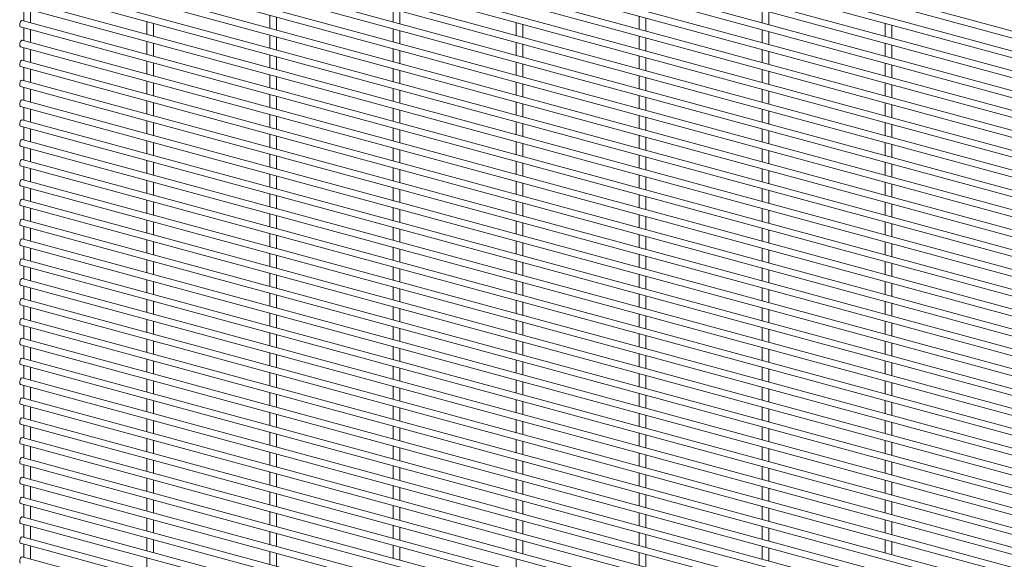
# Paper-space layout '_Trimetric' of a CAD drawing. Units: millimetres. Extents: x -1127 to 1113, y -1341 to 1338.
# Drawn here: x -1117 to -578, y 595 to 890 of the extents above; entities that cross this region are included whole.
import ezdxf

# ---------------------------------------------------------------- set-up
doc = ezdxf.new("R2010")
doc.units = ezdxf.units.MM

psp = doc.layouts.new('_Trimetric')

# ---------------------------------------------------------------- linework, layer by layer
at = {"color": 7, "linetype": 'Continuous', "lineweight": 15}
for p, q in [((1111.73, 426.19), (-1115.46, 1031.49)), ((-1116.41, 1027.97), (1110.77, 422.67)), ((1111.73, 415.3), (-1115.46, 1020.6)), ((-1116.41, 1017.08), (1110.77, 411.78)), ((1111.73, 404.42), (-1115.46, 1009.72)), ((-1116.41, 1006.2), (1110.77, 400.89)), ((1111.73, 393.53), (-1115.46, 998.83)), ((-1116.41, 995.31), (1110.77, 390.01)), ((1111.73, 382.64), (-1115.46, 987.95)), ((-1116.41, 984.42), (1110.77, 379.12)), ((1111.73, 371.76), (-1115.46, 977.06)), ((-1116.41, 973.54), (1110.77, 368.24)), ((1111.73, 360.87), (-1115.46, 966.17)), ((-1116.41, 962.65), (1110.77, 357.35)), ((1111.73, 349.99), (-1115.46, 955.29)), ((-1116.41, 951.76), (1110.77, 346.46)), ((1111.73, 339.1), (-1115.46, 944.4)), ((-1116.41, 940.88), (1110.77, 335.58)), ((1111.73, 328.21), (-1115.46, 933.52)), ((-1116.41, 929.99), (1110.77, 324.69)), ((1111.73, 317.33), (-1115.46, 922.63)), ((-1116.41, 919.11), (1110.77, 313.81)), ((1111.73, 306.44), (-1115.46, 911.74)), ((-1116.41, 908.22), (1110.77, 302.92)), ((1111.73, 295.56), (-1115.46, 900.86)), ((-1116.41, 897.33), (1110.77, 292.03)), ((-1114.5, 896.81), (-1114.5, 889.71)), ((-1110.85, 888.72), (-1110.85, 895.82)), ((-912.32, 896.3), (-912.32, 889.19)), ((-908.67, 888.2), (-908.67, 895.31)), ((-710.14, 895.78), (-710.14, 888.68)), ((1111.73, 284.67), (-1115.46, 889.97)), ((-979.72, 892.84), (-979.72, 885.74)), ((-976.07, 884.75), (-976.07, 891.85)), ((-777.54, 892.32), (-777.54, 885.22)), ((-773.89, 884.23), (-773.89, 891.33)), ((-706.49, 887.68), (-706.49, 894.79)), ((-1116.41, 886.45), (1110.77, 281.15)), ((-1114.5, 885.93), (-1114.5, 878.83)), ((-1110.85, 877.83), (-1110.85, 884.94)), ((-1047.11, 889.39), (-1047.11, 882.28)), ((-1043.46, 881.29), (-1043.46, 888.39)), ((-912.32, 885.41), (-912.32, 878.31)), ((-908.67, 877.32), (-908.67, 884.42)), ((-844.93, 888.87), (-844.93, 881.76)), ((-841.28, 880.77), (-841.28, 887.88)), ((-710.14, 884.89), (-710.14, 877.79)), ((-642.75, 888.35), (-642.75, 881.25)), ((-639.1, 880.25), (-639.1, 887.36)), ((1111.73, 273.78), (-1115.46, 879.09)), ((-979.72, 881.96), (-979.72, 874.85)), ((-976.07, 873.86), (-976.07, 880.96)), ((-777.54, 881.44), (-777.54, 874.33)), ((-773.89, 873.34), (-773.89, 880.45)), ((-706.49, 876.8), (-706.49, 883.9)), ((-1116.41, 875.56), (1110.77, 270.26)), ((-1114.5, 875.04), (-1114.5, 867.94)), ((-1110.85, 866.95), (-1110.85, 874.05)), ((-1047.11, 878.5), (-1047.11, 871.4)), ((-1043.46, 870.4), (-1043.46, 877.51)), ((-912.32, 874.53), (-912.32, 867.42)), ((-844.93, 877.98), (-844.93, 870.88)), ((-841.28, 869.89), (-841.28, 876.99)), ((-710.14, 874.01), (-710.14, 866.9)), ((-642.75, 877.46), (-642.75, 870.36)), ((-639.1, 869.37), (-639.1, 876.47)), ((1111.73, 262.9), (-1115.46, 868.2)), ((-979.72, 871.07), (-979.72, 863.97)), ((-976.07, 862.97), (-976.07, 870.08)), ((-908.67, 866.43), (-908.67, 873.53)), ((-777.54, 870.55), (-777.54, 863.45)), ((-773.89, 862.46), (-773.89, 869.56)), ((-706.49, 865.91), (-706.49, 873.02)), ((-1116.41, 864.68), (1110.77, 259.38)), ((-1114.5, 864.16), (-1114.5, 857.05)), ((-1110.85, 856.06), (-1110.85, 863.16)), ((-1047.11, 867.61), (-1047.11, 860.51)), ((-1043.46, 859.52), (-1043.46, 866.62)), ((-912.32, 863.64), (-912.32, 856.54)), ((-844.93, 867.1), (-844.93, 859.99)), ((-841.28, 859), (-841.28, 866.1)), ((-710.14, 863.12), (-710.14, 856.02)), ((-642.75, 866.58), (-642.75, 859.47)), ((-639.1, 858.48), (-639.1, 865.59)), ((-979.72, 860.18), (-979.72, 853.08)), ((-976.07, 852.09), (-976.07, 859.19)), ((-908.67, 855.54), (-908.67, 862.65)), ((-777.54, 859.67), (-777.54, 852.56)), ((-773.89, 851.57), (-773.89, 858.67)), ((-706.49, 855.03), (-706.49, 862.13)), ((-1116.41, 853.79), (1110.77, 248.49)), ((1111.73, 252.01), (-1115.46, 857.31)), ((-1114.5, 853.27), (-1114.5, 846.17)), ((-1110.85, 845.18), (-1110.85, 852.28)), ((-1047.11, 856.73), (-1047.11, 849.62)), ((-1043.46, 848.63), (-1043.46, 855.74)), ((-912.32, 852.75), (-912.32, 845.65)), ((-844.93, 856.21), (-844.93, 849.11)), ((-841.28, 848.11), (-841.28, 855.22)), ((-710.14, 852.24), (-710.14, 845.13)), ((-642.75, 855.69), (-642.75, 848.59)), ((-639.1, 847.6), (-639.1, 854.7)), ((-979.72, 849.3), (-979.72, 842.19)), ((-976.07, 841.2), (-976.07, 848.31)), ((-908.67, 844.66), (-908.67, 851.76)), ((-777.54, 848.78), (-777.54, 841.68)), ((-773.89, 840.68), (-773.89, 847.79)), ((-706.49, 844.14), (-706.49, 851.24)), ((-1116.41, 842.9), (1110.77, 237.6)), ((1111.73, 241.13), (-1115.46, 846.43)), ((-1114.5, 842.38), (-1114.5, 835.28)), ((-1110.85, 834.29), (-1110.85, 841.39)), ((-1047.11, 845.84), (-1047.11, 838.74)), ((-1043.46, 837.75), (-1043.46, 844.85)), ((-912.32, 841.87), (-912.32, 834.76)), ((-844.93, 845.32), (-844.93, 838.22)), ((-841.28, 837.23), (-841.28, 844.33)), ((-710.14, 841.35), (-710.14, 834.25)), ((-642.75, 844.81), (-642.75, 837.7)), ((-639.1, 836.71), (-639.1, 843.81)), ((-979.72, 838.41), (-979.72, 831.31)), ((-976.07, 830.32), (-976.07, 837.42)), ((-908.67, 833.77), (-908.67, 840.88)), ((-777.54, 837.89), (-777.54, 830.79)), ((-773.89, 829.8), (-773.89, 836.9)), ((-706.49, 833.25), (-706.49, 840.36)), ((-1116.41, 832.02), (1110.77, 226.72)), ((1111.73, 230.24), (-1115.46, 835.54)), ((-1114.5, 831.5), (-1114.5, 824.4)), ((-1110.85, 823.4), (-1110.85, 830.51)), ((-1047.11, 834.95), (-1047.11, 827.85)), ((-1043.46, 826.86), (-1043.46, 833.96)), ((-912.32, 830.98), (-912.32, 823.88)), ((-844.93, 834.44), (-844.93, 827.33)), ((-841.28, 826.34), (-841.28, 833.45)), ((-710.14, 830.46), (-710.14, 823.36)), ((-642.75, 833.92), (-642.75, 826.82)), ((-639.1, 825.82), (-639.1, 832.93)), ((-979.72, 827.53), (-979.72, 820.42)), ((-976.07, 819.43), (-976.07, 826.53)), ((-908.67, 822.89), (-908.67, 829.99)), ((-777.54, 827.01), (-777.54, 819.9)), ((-773.89, 818.91), (-773.89, 826.02)), ((-706.49, 822.37), (-706.49, 829.47)), ((-1116.41, 821.13), (1110.77, 215.83)), ((1111.73, 219.35), (-1115.46, 824.65)), ((-1114.5, 820.61), (-1114.5, 813.51)), ((-1047.11, 824.07), (-1047.11, 816.97)), ((-1043.46, 815.97), (-1043.46, 823.08)), ((-912.32, 820.1), (-912.32, 812.99)), ((-844.93, 823.55), (-844.93, 816.45)), ((-841.28, 815.46), (-841.28, 822.56)), ((-642.75, 823.03), (-642.75, 815.93)), ((-639.1, 814.94), (-639.1, 822.04)), ((-1110.85, 812.52), (-1110.85, 819.62)), ((-979.72, 816.64), (-979.72, 809.54)), ((-976.07, 808.54), (-976.07, 815.65)), ((-908.67, 812), (-908.67, 819.1)), ((-777.54, 816.12), (-777.54, 809.02)), ((-773.89, 808.03), (-773.89, 815.13)), ((-710.14, 819.58), (-710.14, 812.47)), ((-706.49, 811.48), (-706.49, 818.59)), ((-1116.41, 810.25), (1110.77, 204.95)), ((1111.73, 208.47), (-1115.46, 813.77)), ((-1114.5, 809.73), (-1114.5, 802.62)), ((-1047.11, 813.18), (-1047.11, 806.08)), ((-1043.46, 805.09), (-1043.46, 812.19)), ((-912.32, 809.21), (-912.32, 802.11)), ((-844.93, 812.67), (-844.93, 805.56)), ((-841.28, 804.57), (-841.28, 811.67)), ((-642.75, 812.15), (-642.75, 805.04)), ((-639.1, 804.05), (-639.1, 811.16)), ((-1110.85, 801.63), (-1110.85, 808.73)), ((-979.72, 805.75), (-979.72, 798.65)), ((-976.07, 797.66), (-976.07, 804.76)), ((-908.67, 801.11), (-908.67, 808.22)), ((-777.54, 805.24), (-777.54, 798.13)), ((-773.89, 797.14), (-773.89, 804.24)), ((-710.14, 808.69), (-710.14, 801.59)), ((-706.49, 800.6), (-706.49, 807.7)), ((-1116.41, 799.36), (1110.77, 194.06)), ((1111.73, 197.58), (-1115.46, 802.88)), ((-1114.5, 798.84), (-1114.5, 791.74)), ((-1047.11, 802.3), (-1047.11, 795.19)), ((-1043.46, 794.2), (-1043.46, 801.3)), ((-912.32, 798.32), (-912.32, 791.22)), ((-844.93, 801.78), (-844.93, 794.68)), ((-841.28, 793.68), (-841.28, 800.79)), ((-642.75, 801.26), (-642.75, 794.16)), ((-639.1, 793.17), (-639.1, 800.27)), ((-1110.85, 790.75), (-1110.85, 797.85)), ((-979.72, 794.87), (-979.72, 787.76)), ((-976.07, 786.77), (-976.07, 793.88)), ((-908.67, 790.23), (-908.67, 797.33)), ((-777.54, 794.35), (-777.54, 787.25)), ((-773.89, 786.25), (-773.89, 793.36)), ((-710.14, 797.81), (-710.14, 790.7)), ((-706.49, 789.71), (-706.49, 796.81)), ((-1116.41, 788.47), (1110.77, 183.17)), ((1111.73, 186.7), (-1115.46, 792)), ((-1114.5, 787.95), (-1114.5, 780.85)), ((-1047.11, 791.41), (-1047.11, 784.31)), ((-1043.46, 783.32), (-1043.46, 790.42)), ((-912.32, 787.44), (-912.32, 780.33)), ((-844.93, 790.89), (-844.93, 783.79)), ((-841.28, 782.8), (-841.28, 789.9)), ((-642.75, 790.38), (-642.75, 783.27)), ((-639.1, 782.28), (-639.1, 789.38)), ((-1110.85, 779.86), (-1110.85, 786.96)), ((-979.72, 783.98), (-979.72, 776.88)), ((-976.07, 775.89), (-976.07, 782.99)), ((-908.67, 779.34), (-908.67, 786.45)), ((-777.54, 783.46), (-777.54, 776.36)), ((-773.89, 775.37), (-773.89, 782.47)), ((-710.14, 786.92), (-710.14, 779.82)), ((-706.49, 778.82), (-706.49, 785.93)), ((-1116.41, 777.59), (1110.77, 172.29)), ((1111.73, 175.81), (-1115.46, 781.11)), ((-1114.5, 777.07), (-1114.5, 769.97)), ((-1047.11, 780.52), (-1047.11, 773.42)), ((-1043.46, 772.43), (-1043.46, 779.53)), ((-912.32, 776.55), (-912.32, 769.45)), ((-844.93, 780.01), (-844.93, 772.9)), ((-841.28, 771.91), (-841.28, 779.02)), ((-642.75, 779.49), (-642.75, 772.39)), ((-639.1, 771.39), (-639.1, 778.5)), ((-1110.85, 768.97), (-1110.85, 776.08)), ((-979.72, 773.09), (-979.72, 765.99)), ((-976.07, 765), (-976.07, 772.1)), ((-908.67, 768.46), (-908.67, 775.56)), ((-777.54, 772.58), (-777.54, 765.47)), ((-773.89, 764.48), (-773.89, 771.59)), ((-710.14, 776.03), (-710.14, 768.93)), ((-706.49, 767.94), (-706.49, 775.04)), ((-1116.41, 766.7), (1110.77, 161.4)), ((1111.73, 164.92), (-1115.46, 770.22)), ((-1114.5, 766.18), (-1114.5, 759.08)), ((-1047.11, 769.64), (-1047.11, 762.54)), ((-1043.46, 761.54), (-1043.46, 768.65)), ((-844.93, 769.12), (-844.93, 762.02)), ((-841.28, 761.03), (-841.28, 768.13)), ((-642.75, 768.6), (-642.75, 761.5)), ((-639.1, 760.51), (-639.1, 767.61)), ((-1110.85, 758.09), (-1110.85, 765.19)), ((-979.72, 762.21), (-979.72, 755.11)), ((-976.07, 754.11), (-976.07, 761.22)), ((-912.32, 765.67), (-912.32, 758.56)), ((-908.67, 757.57), (-908.67, 764.67)), ((-777.54, 761.69), (-777.54, 754.59)), ((-773.89, 753.6), (-773.89, 760.7)), ((-710.14, 765.15), (-710.14, 758.04)), ((-706.49, 757.05), (-706.49, 764.16)), ((-1116.41, 755.82), (1110.77, 150.52)), ((1111.73, 154.04), (-1115.46, 759.34)), ((-1114.5, 755.3), (-1114.5, 748.19)), ((-1047.11, 758.75), (-1047.11, 751.65)), ((-1043.46, 750.66), (-1043.46, 757.76)), ((-844.93, 758.24), (-844.93, 751.13)), ((-841.28, 750.14), (-841.28, 757.24)), ((-642.75, 757.72), (-642.75, 750.61)), ((-639.1, 749.62), (-639.1, 756.73)), ((-1110.85, 747.2), (-1110.85, 754.3)), ((-979.72, 751.32), (-979.72, 744.22)), ((-976.07, 743.23), (-976.07, 750.33)), ((-912.32, 754.78), (-912.32, 747.68)), ((-908.67, 746.68), (-908.67, 753.79)), ((-777.54, 750.81), (-777.54, 743.7)), ((-773.89, 742.71), (-773.89, 749.81)), ((-710.14, 754.26), (-710.14, 747.16)), ((-706.49, 746.17), (-706.49, 753.27)), ((-1116.41, 744.93), (1110.77, 139.63)), ((1111.73, 143.15), (-1115.46, 748.45)), ((-1114.5, 744.41), (-1114.5, 737.31)), ((-1047.11, 747.87), (-1047.11, 740.76)), ((-1043.46, 739.77), (-1043.46, 746.87)), ((-844.93, 747.35), (-844.93, 740.25)), ((-841.28, 739.25), (-841.28, 746.36)), ((-642.75, 746.83), (-642.75, 739.73)), ((-639.1, 738.74), (-639.1, 745.84)), ((-1110.85, 736.31), (-1110.85, 743.42)), ((-979.72, 740.44), (-979.72, 733.33)), ((-976.07, 732.34), (-976.07, 739.44)), ((-912.32, 743.89), (-912.32, 736.79)), ((-908.67, 735.8), (-908.67, 742.9)), ((-777.54, 739.92), (-777.54, 732.82)), ((-773.89, 731.82), (-773.89, 738.93)), ((-710.14, 743.38), (-710.14, 736.27)), ((-706.49, 735.28), (-706.49, 742.38)), ((-1116.41, 734.04), (1110.77, 128.74)), ((1111.73, 132.27), (-1115.46, 737.57)), ((-1114.5, 733.52), (-1114.5, 726.42)), ((-1047.11, 736.98), (-1047.11, 729.88)), ((-1043.46, 728.89), (-1043.46, 735.99)), ((-844.93, 736.46), (-844.93, 729.36)), ((-841.28, 728.37), (-841.28, 735.47)), ((-642.75, 735.95), (-642.75, 728.84)), ((-639.1, 727.85), (-639.1, 734.95)), ((-1110.85, 725.43), (-1110.85, 732.53)), ((-979.72, 729.55), (-979.72, 722.45)), ((-976.07, 721.46), (-976.07, 728.56)), ((-912.32, 733.01), (-912.32, 725.9)), ((-908.67, 724.91), (-908.67, 732.02)), ((-777.54, 729.03), (-777.54, 721.93)), ((-773.89, 720.94), (-773.89, 728.04)), ((-710.14, 732.49), (-710.14, 725.39)), ((-706.49, 724.39), (-706.49, 731.5)), ((-1116.41, 723.16), (1110.77, 117.86)), ((1111.73, 121.38), (-1115.46, 726.68)), ((-1114.5, 722.64), (-1114.5, 715.53)), ((-1047.11, 726.09), (-1047.11, 718.99)), ((-1043.46, 718), (-1043.46, 725.1)), ((-844.93, 725.58), (-844.93, 718.47)), ((-841.28, 717.48), (-841.28, 724.59)), ((-642.75, 725.06), (-642.75, 717.96)), ((-639.1, 716.96), (-639.1, 724.07)), ((-1110.85, 714.54), (-1110.85, 721.65)), ((-979.72, 718.66), (-979.72, 711.56)), ((-976.07, 710.57), (-976.07, 717.67)), ((-912.32, 722.12), (-912.32, 715.02)), ((-908.67, 714.03), (-908.67, 721.13)), ((-777.54, 718.15), (-777.54, 711.04)), ((-710.14, 721.6), (-710.14, 714.5)), ((-706.49, 713.51), (-706.49, 720.61)), ((-1116.41, 712.27), (1110.77, 106.97)), ((1111.73, 110.49), (-1115.46, 715.79)), ((-1047.11, 715.21), (-1047.11, 708.11)), ((-1043.46, 707.11), (-1043.46, 714.22)), ((-844.93, 714.69), (-844.93, 707.59)), ((-841.28, 706.6), (-841.28, 713.7)), ((-773.89, 710.05), (-773.89, 717.16)), ((-642.75, 714.17), (-642.75, 707.07)), ((-639.1, 706.08), (-639.1, 713.18)), ((-1114.5, 711.75), (-1114.5, 704.65)), ((-1110.85, 703.66), (-1110.85, 710.76)), ((-979.72, 707.78), (-979.72, 700.68)), ((-976.07, 699.68), (-976.07, 706.79)), ((-912.32, 711.24), (-912.32, 704.13)), ((-908.67, 703.14), (-908.67, 710.24)), ((-777.54, 707.26), (-777.54, 700.16)), ((-710.14, 710.72), (-710.14, 703.61)), ((-706.49, 702.62), (-706.49, 709.73)), ((-1116.41, 701.39), (1110.77, 96.09)), ((1111.73, 99.61), (-1115.46, 704.91)), ((-1047.11, 704.32), (-1047.11, 697.22)), ((-1043.46, 696.23), (-1043.46, 703.33)), ((-844.93, 703.81), (-844.93, 696.7)), ((-841.28, 695.71), (-841.28, 702.81)), ((-773.89, 699.17), (-773.89, 706.27)), ((-642.75, 703.29), (-642.75, 696.18)), ((-639.1, 695.19), (-639.1, 702.3)), ((-1114.5, 700.87), (-1114.5, 693.76)), ((-1110.85, 692.77), (-1110.85, 699.87)), ((-979.72, 696.89), (-979.72, 689.79)), ((-976.07, 688.8), (-976.07, 695.9)), ((-912.32, 700.35), (-912.32, 693.25)), ((-908.67, 692.25), (-908.67, 699.36)), ((-777.54, 696.38), (-777.54, 689.27)), ((-710.14, 699.83), (-710.14, 692.73)), ((-706.49, 691.74), (-706.49, 698.84)), ((-1116.41, 690.5), (1110.77, 85.2)), ((1111.73, 88.72), (-1115.46, 694.02)), ((-1047.11, 693.44), (-1047.11, 686.33)), ((-1043.46, 685.34), (-1043.46, 692.44)), ((-844.93, 692.92), (-844.93, 685.82)), ((-841.28, 684.82), (-841.28, 691.93)), ((-773.89, 688.28), (-773.89, 695.38)), ((-642.75, 692.4), (-642.75, 685.3)), ((-639.1, 684.31), (-639.1, 691.41)), ((-1114.5, 689.98), (-1114.5, 682.88)), ((-1110.85, 681.88), (-1110.85, 688.99)), ((-979.72, 686.01), (-979.72, 678.9)), ((-976.07, 677.91), (-976.07, 685.01)), ((-912.32, 689.46), (-912.32, 682.36)), ((-908.67, 681.37), (-908.67, 688.47)), ((-777.54, 685.49), (-777.54, 678.39)), ((-710.14, 688.95), (-710.14, 681.84)), ((-706.49, 680.85), (-706.49, 687.95)), ((-1116.41, 679.61), (1110.77, 74.31)), ((1111.73, 77.84), (-1115.46, 683.14)), ((-1047.11, 682.55), (-1047.11, 675.45)), ((-1043.46, 674.46), (-1043.46, 681.56)), ((-844.93, 682.03), (-844.93, 674.93)), ((-841.28, 673.94), (-841.28, 681.04)), ((-773.89, 677.39), (-773.89, 684.5)), ((-642.75, 681.52), (-642.75, 674.41)), ((-639.1, 673.42), (-639.1, 680.52)), ((-1114.5, 679.09), (-1114.5, 671.99)), ((-1110.85, 671), (-1110.85, 678.1)), ((-979.72, 675.12), (-979.72, 668.02)), ((-976.07, 667.03), (-976.07, 674.13)), ((-912.32, 678.58), (-912.32, 671.47)), ((-908.67, 670.48), (-908.67, 677.58)), ((-777.54, 674.6), (-777.54, 667.5)), ((-710.14, 678.06), (-710.14, 670.96)), ((-706.49, 669.96), (-706.49, 677.07)), ((-1116.41, 668.73), (1110.77, 63.43)), ((1111.73, 66.95), (-1115.46, 672.25)), ((-1047.11, 671.66), (-1047.11, 664.56)), ((-1043.46, 663.57), (-1043.46, 670.67)), ((-844.93, 671.15), (-844.93, 664.04)), ((-841.28, 663.05), (-841.28, 670.16)), ((-773.89, 666.51), (-773.89, 673.61)), ((-642.75, 670.63), (-642.75, 663.53)), ((-639.1, 662.53), (-639.1, 669.64)), ((-1114.5, 668.21), (-1114.5, 661.1)), ((-1110.85, 660.11), (-1110.85, 667.22)), ((-979.72, 664.23), (-979.72, 657.13)), ((-912.32, 667.69), (-912.32, 660.59)), ((-908.67, 659.6), (-908.67, 666.7)), ((-777.54, 663.72), (-777.54, 656.61)), ((-710.14, 667.17), (-710.14, 660.07)), ((-706.49, 659.08), (-706.49, 666.18)), ((1111.73, 56.06), (-1115.46, 661.36)), ((-1047.11, 660.78), (-1047.11, 653.67)), ((-1043.46, 652.68), (-1043.46, 659.79)), ((-976.07, 656.14), (-976.07, 663.24)), ((-844.93, 660.26), (-844.93, 653.16)), ((-841.28, 652.17), (-841.28, 659.27)), ((-773.89, 655.62), (-773.89, 662.73)), ((-642.75, 659.74), (-642.75, 652.64)), ((-639.1, 651.65), (-639.1, 658.75)), ((-1116.41, 657.84), (1110.77, 52.54)), ((-1114.5, 657.32), (-1114.5, 650.22)), ((-1110.85, 649.23), (-1110.85, 656.33)), ((-979.72, 653.35), (-979.72, 646.25)), ((-912.32, 656.8), (-912.32, 649.7)), ((-908.67, 648.71), (-908.67, 655.81)), ((-777.54, 652.83), (-777.54, 645.73)), ((-710.14, 656.29), (-710.14, 649.18)), ((-706.49, 648.19), (-706.49, 655.3)), ((1111.73, 45.18), (-1115.46, 650.48)), ((-1047.11, 649.89), (-1047.11, 642.79)), ((-1043.46, 641.8), (-1043.46, 648.9)), ((-976.07, 645.25), (-976.07, 652.36)), ((-844.93, 649.38), (-844.93, 642.27)), ((-841.28, 641.28), (-841.28, 648.38)), ((-773.89, 644.74), (-773.89, 651.84)), ((-642.75, 648.86), (-642.75, 641.75)), ((-639.1, 640.76), (-639.1, 647.87)), ((-1116.41, 646.96), (1110.77, 41.65)), ((-1114.5, 646.44), (-1114.5, 639.33)), ((-1110.85, 638.34), (-1110.85, 645.44)), ((-979.72, 642.46), (-979.72, 635.36)), ((-912.32, 645.92), (-912.32, 638.82)), ((-908.67, 637.82), (-908.67, 644.93)), ((-777.54, 641.95), (-777.54, 634.84)), ((-710.14, 645.4), (-710.14, 638.3)), ((-706.49, 637.31), (-706.49, 644.41)), ((1111.73, 34.29), (-1115.46, 639.59)), ((-1047.11, 639.01), (-1047.11, 631.9)), ((-1043.46, 630.91), (-1043.46, 638.01)), ((-976.07, 634.37), (-976.07, 641.47)), ((-844.93, 638.49), (-844.93, 631.39)), ((-841.28, 630.39), (-841.28, 637.5)), ((-773.89, 633.85), (-773.89, 640.95)), ((-642.75, 637.97), (-642.75, 630.87)), ((-639.1, 629.88), (-639.1, 636.98)), ((-1116.41, 636.07), (1110.77, 30.77)), ((-1114.5, 635.55), (-1114.5, 628.45)), ((-1110.85, 627.45), (-1110.85, 634.56)), ((-979.72, 631.58), (-979.72, 624.47)), ((-912.32, 635.03), (-912.32, 627.93)), ((-908.67, 626.94), (-908.67, 634.04)), ((-777.54, 631.06), (-777.54, 623.96)), ((-710.14, 634.52), (-710.14, 627.41)), ((-706.49, 626.42), (-706.49, 633.52)), ((1111.73, 23.41), (-1115.46, 628.71)), ((-1047.11, 628.12), (-1047.11, 621.02)), ((-1043.46, 620.02), (-1043.46, 627.13)), ((-976.07, 623.48), (-976.07, 630.58)), ((-844.93, 627.6), (-844.93, 620.5)), ((-841.28, 619.51), (-841.28, 626.61)), ((-773.89, 622.96), (-773.89, 630.07)), ((-642.75, 627.09), (-642.75, 619.98)), ((-639.1, 618.99), (-639.1, 626.09)), ((-1116.41, 625.18), (1110.77, 19.88)), ((-1114.5, 624.66), (-1114.5, 617.56)), ((-1110.85, 616.57), (-1110.85, 623.67)), ((-979.72, 620.69), (-979.72, 613.59)), ((-912.32, 624.15), (-912.32, 617.04)), ((-908.67, 616.05), (-908.67, 623.15)), ((-777.54, 620.17), (-777.54, 613.07)), ((-710.14, 623.63), (-710.14, 616.53)), ((-706.49, 615.53), (-706.49, 622.64)), ((1111.73, 12.52), (-1115.46, 617.82)), ((-1047.11, 617.23), (-1047.11, 610.13)), ((-1043.46, 609.14), (-1043.46, 616.24)), ((-976.07, 612.6), (-976.07, 619.7)), ((-844.93, 616.72), (-844.93, 609.61)), ((-841.28, 608.62), (-841.28, 615.72)), ((-773.89, 612.08), (-773.89, 619.18)), ((-642.75, 616.2), (-642.75, 609.1)), ((-639.1, 608.1), (-639.1, 615.21)), ((-1116.41, 614.3), (1110.77, 9)), ((-1114.5, 613.78), (-1114.5, 606.67)), ((-1110.85, 605.68), (-1110.85, 612.79)), ((-979.72, 609.8), (-979.72, 602.7)), ((-912.32, 613.26), (-912.32, 606.16)), ((-908.67, 605.17), (-908.67, 612.27)), ((-710.14, 612.74), (-710.14, 605.64)), ((-706.49, 604.65), (-706.49, 611.75)), ((1111.73, 1.63), (-1115.46, 606.93)), ((-1047.11, 606.35), (-1047.11, 599.24)), ((-1043.46, 598.25), (-1043.46, 605.36)), ((-976.07, 601.71), (-976.07, 608.81)), ((-844.93, 605.83), (-844.93, 598.73)), ((-841.28, 597.74), (-841.28, 604.84)), ((-777.54, 609.29), (-777.54, 602.18)), ((-773.89, 601.19), (-773.89, 608.3)), ((-642.75, 605.31), (-642.75, 598.21)), ((-639.1, 597.22), (-639.1, 604.32)), ((-1116.41, 603.41), (1110.77, -1.89)), ((-1114.5, 602.89), (-1114.5, 595.79)), ((-1110.85, 594.8), (-1110.85, 601.9)), ((-979.72, 598.92), (-979.72, 591.81)), ((-912.32, 602.37), (-912.32, 595.27)), ((-908.67, 594.28), (-908.67, 601.38)), ((-710.14, 601.86), (-710.14, 594.75)), ((-706.49, 593.76), (-706.49, 600.87)), ((1111.73, -9.25), (-1115.46, 596.05)), ((-1047.11, 595.46), (-1047.11, 588.36)), ((-976.07, 590.82), (-976.07, 597.93)), ((-844.93, 594.94), (-844.93, 587.84)), ((-777.54, 598.4), (-777.54, 591.3)), ((-773.89, 590.31), (-773.89, 597.41))]:
    psp.add_line(p, q, dxfattribs=at)
at = {"color": 7, "linetype": 'Continuous', "lineweight": 15, "flags": 128}
for points in [[(-1115.46, 889.97), (-1115.61, 889.97), (-1115.94, 889.77), (-1116.26, 889.34), (-1116.54, 888.73), (-1116.72, 888.04), (-1116.79, 887.38), (-1116.72, 886.84), (-1116.54, 886.52), (-1116.41, 886.45)], [(-1115.46, 879.09), (-1115.61, 879.09), (-1115.94, 878.89), (-1116.26, 878.45), (-1116.54, 877.84), (-1116.72, 877.15), (-1116.79, 876.49), (-1116.72, 875.96), (-1116.54, 875.63), (-1116.41, 875.56)], [(-1115.46, 868.2), (-1115.61, 868.2), (-1115.94, 868), (-1116.26, 867.57), (-1116.54, 866.96), (-1116.72, 866.27), (-1116.79, 865.61), (-1116.72, 865.07), (-1116.54, 864.74), (-1116.41, 864.68)], [(-1115.46, 857.31), (-1115.61, 857.32), (-1115.94, 857.12), (-1116.26, 856.68), (-1116.54, 856.07), (-1116.72, 855.38), (-1116.79, 854.72), (-1116.72, 854.19), (-1116.54, 853.86), (-1116.41, 853.79)], [(-1115.46, 846.43), (-1115.61, 846.43), (-1115.94, 846.23), (-1116.26, 845.79), (-1116.54, 845.18), (-1116.72, 844.5), (-1116.79, 843.83), (-1116.72, 843.3), (-1116.54, 842.97), (-1116.41, 842.9)], [(-1115.46, 835.54), (-1115.61, 835.54), (-1115.94, 835.34), (-1116.26, 834.91), (-1116.54, 834.3), (-1116.72, 833.61), (-1116.79, 832.95), (-1116.72, 832.41), (-1116.54, 832.09), (-1116.41, 832.02)], [(-1115.46, 824.65), (-1115.61, 824.66), (-1115.94, 824.46), (-1116.26, 824.02), (-1116.54, 823.41), (-1116.72, 822.72), (-1116.79, 822.06), (-1116.72, 821.53), (-1116.54, 821.2), (-1116.41, 821.13)], [(-1115.46, 813.77), (-1115.61, 813.77), (-1115.94, 813.57), (-1116.26, 813.13), (-1116.54, 812.53), (-1116.72, 811.84), (-1116.79, 811.18), (-1116.72, 810.64), (-1116.54, 810.31), (-1116.41, 810.25)], [(-1115.46, 802.88), (-1115.61, 802.89), (-1115.94, 802.69), (-1116.26, 802.25), (-1116.54, 801.64), (-1116.72, 800.95), (-1116.79, 800.29), (-1116.72, 799.76), (-1116.54, 799.43), (-1116.41, 799.36)], [(-1115.46, 792), (-1115.61, 792), (-1115.94, 791.8), (-1116.26, 791.36), (-1116.54, 790.75), (-1116.72, 790.07), (-1116.79, 789.4), (-1116.72, 788.87), (-1116.54, 788.54), (-1116.41, 788.47)], [(-1115.46, 781.11), (-1115.61, 781.11), (-1115.94, 780.91), (-1116.26, 780.48), (-1116.54, 779.87), (-1116.72, 779.18), (-1116.79, 778.52), (-1116.72, 777.98), (-1116.54, 777.66), (-1116.41, 777.59)], [(-1115.46, 770.22), (-1115.61, 770.23), (-1115.94, 770.03), (-1116.26, 769.59), (-1116.54, 768.98), (-1116.72, 768.29), (-1116.79, 767.63), (-1116.72, 767.1), (-1116.54, 766.77), (-1116.41, 766.7)], [(-1115.46, 759.34), (-1115.61, 759.34), (-1115.94, 759.14), (-1116.26, 758.7), (-1116.54, 758.1), (-1116.72, 757.41), (-1116.79, 756.75), (-1116.72, 756.21), (-1116.54, 755.88), (-1116.41, 755.82)], [(-1115.46, 748.45), (-1115.61, 748.46), (-1115.94, 748.26), (-1116.26, 747.82), (-1116.54, 747.21), (-1116.72, 746.52), (-1116.79, 745.86), (-1116.72, 745.32), (-1116.54, 745), (-1116.41, 744.93)], [(-1115.46, 737.57), (-1115.61, 737.57), (-1115.94, 737.37), (-1116.26, 736.93), (-1116.54, 736.32), (-1116.72, 735.64), (-1116.79, 734.97), (-1116.72, 734.44), (-1116.54, 734.11), (-1116.41, 734.04)], [(-1115.46, 726.68), (-1115.61, 726.68), (-1115.94, 726.48), (-1116.26, 726.05), (-1116.54, 725.44), (-1116.72, 724.75), (-1116.79, 724.09), (-1116.72, 723.55), (-1116.54, 723.23), (-1116.41, 723.16)], [(-1115.46, 715.79), (-1115.61, 715.8), (-1115.94, 715.6), (-1116.26, 715.16), (-1116.54, 714.55), (-1116.72, 713.86), (-1116.79, 713.2), (-1116.72, 712.67), (-1116.54, 712.34), (-1116.41, 712.27)], [(-1115.46, 704.91), (-1115.61, 704.91), (-1115.94, 704.71), (-1116.26, 704.27), (-1116.54, 703.67), (-1116.72, 702.98), (-1116.79, 702.32), (-1116.72, 701.78), (-1116.54, 701.45), (-1116.41, 701.39)], [(-1115.46, 694.02), (-1115.61, 694.02), (-1115.94, 693.83), (-1116.26, 693.39), (-1116.54, 692.78), (-1116.72, 692.09), (-1116.79, 691.43), (-1116.72, 690.89), (-1116.54, 690.57), (-1116.41, 690.5)], [(-1115.46, 683.14), (-1115.61, 683.14), (-1115.94, 682.94), (-1116.26, 682.5), (-1116.54, 681.89), (-1116.72, 681.21), (-1116.79, 680.54), (-1116.72, 680.01), (-1116.54, 679.68), (-1116.41, 679.61)], [(-1115.46, 672.25), (-1115.61, 672.25), (-1115.94, 672.05), (-1116.26, 671.62), (-1116.54, 671.01), (-1116.72, 670.32), (-1116.79, 669.66), (-1116.72, 669.12), (-1116.54, 668.8), (-1116.41, 668.73)], [(-1115.46, 661.36), (-1115.61, 661.37), (-1115.94, 661.17), (-1116.26, 660.73), (-1116.54, 660.12), (-1116.72, 659.43), (-1116.79, 658.77), (-1116.72, 658.24), (-1116.54, 657.91), (-1116.41, 657.84)], [(-1115.46, 650.48), (-1115.61, 650.48), (-1115.94, 650.28), (-1116.26, 649.84), (-1116.54, 649.24), (-1116.72, 648.55), (-1116.79, 647.89), (-1116.72, 647.35), (-1116.54, 647.02), (-1116.41, 646.96)], [(-1115.46, 639.59), (-1115.61, 639.59), (-1115.94, 639.4), (-1116.26, 638.96), (-1116.54, 638.35), (-1116.72, 637.66), (-1116.79, 637), (-1116.72, 636.46), (-1116.54, 636.14), (-1116.41, 636.07)], [(-1115.46, 628.71), (-1115.61, 628.71), (-1115.94, 628.51), (-1116.26, 628.07), (-1116.54, 627.46), (-1116.72, 626.78), (-1116.79, 626.11), (-1116.72, 625.58), (-1116.54, 625.25), (-1116.41, 625.18)], [(-1115.46, 617.82), (-1115.61, 617.82), (-1115.94, 617.62), (-1116.26, 617.19), (-1116.54, 616.58), (-1116.72, 615.89), (-1116.79, 615.23), (-1116.72, 614.69), (-1116.54, 614.37), (-1116.41, 614.3)], [(-1115.46, 606.93), (-1115.61, 606.94), (-1115.94, 606.74), (-1116.26, 606.3), (-1116.54, 605.69), (-1116.72, 605), (-1116.79, 604.34), (-1116.72, 603.81), (-1116.54, 603.48), (-1116.41, 603.41)], [(-1115.46, 596.05), (-1115.61, 596.05), (-1115.94, 595.85), (-1116.26, 595.41), (-1116.54, 594.81), (-1116.72, 594.12), (-1116.79, 593.46), (-1116.72, 592.92), (-1116.54, 592.59), (-1116.41, 592.53)]]:
    psp.add_lwpolyline(points, dxfattribs=at)

doc.saveas('drawing.dxf')
